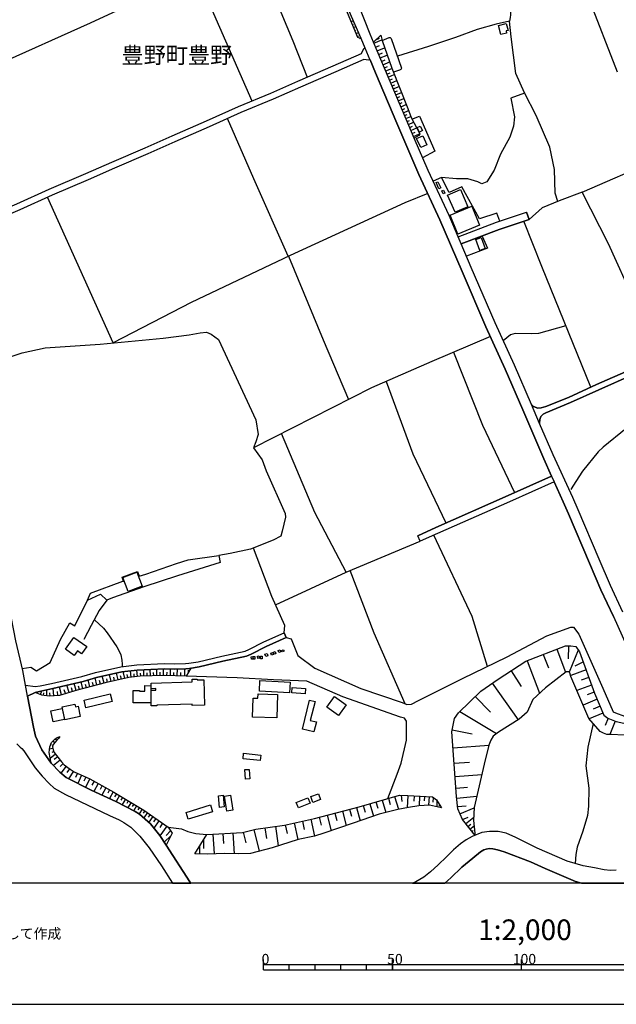
# Model space of a CAD drawing. Extents: x -10 to 410, y -24 to 273.
# Drawn here: x 102 to 218, y -24 to 167 of the extents above; entities that cross this region are included whole.
import ezdxf

# ---------------------------------------------------------------- set-up
doc = ezdxf.new("R2010")
doc.units = 0
for name, color, linetype in [('03_GYOUSEI_POLY', 4, 'Continuous'), ('05_DM_LINE', 7, 'Continuous'), ('06_HOUSE_POLY', 160, 'Continuous'), ('08_ROAD_LINE', 3, 'Continuous'), ('09_ROAD_POLY', 5, 'Continuous'), ('12_KASEN_LINE', 4, 'Continuous'), ('印刷レイアウト', 1, 'Continuous'), ('印刷用フレーム', 1, 'Continuous'), ('背景', 3, 'Continuous')]:
    doc.layers.add(name, color=color, linetype=linetype)
doc.styles.add('STD', font='txt')

msp = doc.modelspace()

# ---------------------------------------------------------------- linework, layer by layer
at = {"layer": '05_DM_LINE', "color": 253}
for p, q in [((166.523169, 166.702142), (166.938131, 166.877842)), ((166.768287, 166.127844), (166.978266, 166.213799)), ((167.008411, 165.545795), (167.438186, 165.733381)), ((167.248706, 164.97167), (167.468503, 165.069339)), ((167.492791, 164.397373), (167.938242, 164.580996)), ((167.733086, 163.823248), (167.95874, 163.916954)), ((168.188184, 163.456), (168.398162, 163.52628)), ((170.947877, 162.514628), (172.513329, 163.170919)), ((171.328733, 163.147492), (172.048585, 163.487351)), ((171.268271, 161.764631), (172.018269, 162.077101)), ((171.57299, 161.03806), (173.028026, 161.651287)), ((171.873747, 160.330954), (172.578786, 160.631883)), ((172.163824, 159.651409), (173.523086, 160.229496)), ((172.443049, 158.991157), (173.103301, 159.272449)), ((172.713489, 158.354503), (173.988002, 158.893488)), ((172.973421, 157.733352), (173.593538, 157.998969)), ((173.228186, 157.131839), (174.428457, 157.643435)), ((173.478128, 156.542038), (174.072923, 156.79198)), ((173.728242, 155.956028), (174.903019, 156.452121)), ((173.97336, 155.377941), (174.553342, 155.62392)), ((174.218479, 154.795892), (175.362939, 155.288024)), ((174.463597, 154.221594), (175.028076, 154.463784)), ((174.70372, 153.647469), (175.82286, 154.123926)), ((174.947978, 153.073172), (175.503672, 153.30761)), ((175.193096, 152.499046), (176.282952, 152.96379)), ((175.438215, 151.920787), (175.97341, 152.151264)), ((175.678338, 151.346662), (176.742872, 151.795903)), ((175.923456, 150.772365), (176.447972, 150.991128)), ((176.168575, 150.198239), (177.203826, 150.639556)), ((176.413694, 149.623942), (176.923568, 149.838916)), ((176.652955, 149.041893), (177.65789, 149.467707)), ((176.898074, 148.467768), (177.383488, 148.678608)), ((177.143193, 147.893471), (178.088527, 148.291896)), ((177.388311, 147.319345), (177.873725, 147.526396)), ((177.63343, 146.74901), (178.653006, 147.182575)), ((177.883544, 146.170923), (178.413744, 146.4014)), ((178.128662, 145.596625), (179.242806, 146.077044)), ((178.378604, 145.014577), (178.963581, 145.26469)), ((178.633541, 144.420814), (179.818137, 144.932583)), ((120.358028, 104.401207), (107.64821, 132.651335)), ((203.78291, 43.98319), (204.793701, 41.373874)), ((206.393259, 44.991225), (208.117874, 40.522591)), ((208.668745, 45.639591), (208.628781, 43.127772)), ((210.583529, 44.831028), (208.798625, 40.569444)), ((200.638227, 42.768449), (203.068053, 36.479427)), ((209.963411, 41.772472), (211.508537, 42.569322)), ((121.318004, 39.041889), (121.003639, 40.38961)), ((122.633514, 39.354359), (122.328795, 40.651438)), ((123.242779, 39.499053), (123.103252, 40.108491)), ((123.862896, 39.581047), (123.742834, 40.807501)), ((124.483013, 39.643403), (124.423585, 40.25663)), ((125.108126, 39.701969), (124.983069, 40.94806)), ((125.728243, 39.756746), (125.708606, 40.374108)), ((126.353183, 39.776383), (126.31322, 41.018685)), ((126.978296, 39.796021), (126.958659, 40.420961)), ((127.608059, 39.823237), (127.563101, 41.077252)), ((128.237995, 39.842874), (128.21853, 40.479527)), ((128.878611, 39.862166), (128.833652, 41.143397)), ((129.518193, 39.889727), (129.498728, 40.526381)), ((130.168627, 39.90902), (130.123668, 41.201964)), ((130.818027, 39.897306), (130.843521, 40.546018)), ((131.473284, 39.87388), (131.523066, 41.182671)), ((132.133537, 39.854587), (132.157825, 40.506744)), ((132.808259, 39.827026), (132.853217, 41.178537)), ((133.503651, 39.8036), (133.527939, 40.49882)), ((134.293612, 39.772594), (134.30343, 41.206098)), ((134.968506, 40.518457), (134.983148, 40.971487)), ((197.532818, 40.827138), (199.518226, 37.748945)), ((212.0787, 40.991124), (209.103171, 39.916943)), ((113.183272, 36.998947), (112.788809, 38.342879)), ((114.518247, 37.346558), (114.173565, 38.670852)), ((115.858044, 37.694168), (115.508539, 39.041889)), ((116.543618, 37.874002), (116.362923, 38.557509)), ((117.237977, 38.053836), (116.878654, 39.444276)), ((117.93337, 38.233325), (117.753536, 38.928545)), ((118.612915, 38.409025), (118.26341, 39.772594)), ((119.293666, 38.573356), (119.133469, 39.252729)), ((119.973383, 38.733209), (119.652989, 40.088854)), ((120.643282, 38.889616), (120.487908, 39.56141)), ((121.98308, 39.202086), (121.828739, 39.8663)), ((193.89807, 38.416949), (198.923603, 31.288013)), ((212.617858, 39.506632), (211.163683, 38.979533)), ((105.703798, 36.436363), (105.768221, 36.604484)), ((106.288775, 36.21381), (106.568, 36.94417)), ((106.888394, 36.057747), (106.958674, 36.541783)), ((107.508511, 35.96783), (107.51833, 37.127794)), ((108.163768, 35.916843), (108.112953, 36.577268)), ((108.86295, 35.97162), (108.763387, 37.377908)), ((109.628623, 36.026397), (109.572984, 36.791897)), ((110.388439, 36.170747), (109.947983, 37.663162)), ((111.112942, 36.38951), (110.89814, 37.112291)), ((111.822976, 36.592771), (111.403019, 38.014562)), ((112.513373, 36.796031), (112.308218, 37.487118)), ((113.853171, 37.178781), (113.678333, 37.846785)), ((115.183322, 37.518468), (115.008484, 38.182682)), ((213.143235, 38.053836), (210.317912, 37.026164)), ((213.657932, 36.643414), (212.282994, 36.14353)), ((190.612999, 35.819347), (193.538746, 32.795931)), ((214.223272, 35.291903), (211.5485, 34.151232)), ((187.608187, 32.901351), (194.708701, 28.639768)), ((215.367733, 32.616097), (212.718454, 31.487139)), ((214.79378, 33.955895), (213.458805, 33.381942)), ((216.343384, 31.61633), (215.782867, 30.217622)), ((217.737958, 31.057536), (216.703741, 28.456144)), ((186.123695, 29.358415), (190.01338, 28.608417)), ((109.038822, 26.858309), (108.67347, 27.1632)), ((109.438109, 27.3389), (109.278084, 27.471536)), ((109.873741, 27.784006), (109.708721, 27.936624)), ((108.678465, 25.729351), (108.038711, 25.631855)), ((108.878625, 25.143685), (108.453845, 24.952138)), ((108.713605, 26.338789), (108.483129, 26.409068)), ((186.288715, 25.877835), (193.263311, 26.397355)), ((109.223307, 24.627954), (108.193051, 23.838683)), ((110.113003, 23.463856), (108.80335, 22.456166)), ((109.617771, 24.112223), (108.96837, 23.61234)), ((186.513336, 22.893349), (189.498683, 23.116246)), ((110.653022, 22.838916), (110.078725, 22.284256)), ((111.263321, 22.323185), (110.253563, 20.983388)), ((111.933219, 21.819168), (111.407842, 21.116024)), ((112.657895, 21.330998), (111.693096, 19.874067)), ((113.443032, 20.952037), (113.083709, 20.158976)), ((114.237988, 20.588924), (113.503666, 18.971796)), ((115.048447, 20.221677), (114.673448, 19.397266)), ((115.87372, 19.846506), (114.983162, 18.229378)), ((116.678494, 19.4014), (116.242862, 18.612128)), ((186.703849, 20.319173), (191.858057, 20.702268)), ((117.473277, 18.967662), (116.62854, 17.432528)), ((118.242912, 18.545983), (117.833634, 17.807699)), ((118.983091, 18.143595), (118.197953, 16.71767)), ((119.693125, 17.752922), (119.318126, 17.069415)), ((120.378526, 17.377751), (119.652989, 16.05759)), ((186.873692, 18.080895), (189.103186, 18.252805)), ((121.023104, 16.991211), (120.657924, 16.381774)), ((121.638398, 16.627753), (120.943005, 15.46779)), ((122.21838, 16.276354), (121.878521, 15.717904)), ((122.773212, 15.944246), (122.123812, 14.862142)), ((123.318054, 15.616273), (123.003689, 15.092619)), ((123.85325, 15.29209), (123.242779, 14.284055)), ((171.343374, 15.39751), (171.693051, 14.202062)), ((172.538822, 15.74133), (173.238005, 13.327007)), ((173.742883, 16.09273), (174.098245, 14.873855)), ((174.963653, 16.448264), (175.683333, 13.967795)), ((176.213534, 16.713881), (176.367874, 15.456076)), ((177.553331, 16.662893), (177.407948, 14.264762)), ((178.753602, 16.592613), (178.688146, 15.522567)), ((179.818137, 16.526468), (179.70376, 14.616162)), ((180.773117, 16.467901), (180.718513, 15.576999)), ((181.663675, 16.416914), (181.56325, 14.749143)), ((182.463626, 16.26843), (182.363029, 15.346522)), ((183.178483, 15.6397), (183.152989, 14.436328)), ((187.02321, 16.143373), (190.898081, 16.518544)), ((124.388445, 14.971696), (124.093373, 14.487316)), ((124.923469, 14.651302), (124.358129, 13.713892)), ((125.458664, 14.327119), (125.178406, 13.862375)), ((125.992826, 14.006725), (125.418701, 13.053811)), ((126.523199, 13.670828), (126.178345, 13.186447)), ((164.843513, 13.604338), (165.573012, 10.807609)), ((166.237915, 13.967795), (166.593449, 12.623863)), ((167.588565, 14.323329), (168.263287, 11.729517)), ((168.878581, 14.682652), (169.237904, 13.432427)), ((170.123638, 15.041976), (170.833672, 12.604571)), ((183.623762, 14.916919), (183.598268, 14.553806)), ((187.183234, 14.483526), (188.843426, 14.643378)), ((187.628513, 13.073104), (190.388379, 14.221699)), ((127.032901, 13.311504), (126.31322, 12.287967)), ((127.543636, 12.952181), (127.168637, 12.413024)), ((128.083655, 12.57322), (127.288699, 11.436339)), ((128.648134, 12.170833), (128.21853, 11.561396)), ((129.263428, 11.74123), (128.268312, 10.331152)), ((157.068104, 11.666816), (157.428461, 10.045898)), ((158.688161, 12.026484), (159.413698, 8.768457)), ((160.313212, 12.420947), (160.723351, 10.858252)), ((161.878663, 12.830914), (162.668624, 9.811632)), ((163.388304, 13.229511), (163.768298, 11.77258)), ((188.098424, 11.95207), (189.213601, 12.416813)), ((188.733011, 11.163143), (190.313104, 12.43645)), ((129.968467, 11.248926), (129.398131, 10.432438)), ((130.778064, 10.670839), (129.458765, 8.796018)), ((131.51342, 9.807498), (130.648184, 8.897304)), ((147.663683, 10.037975), (148.708752, 5.842882)), ((149.798608, 10.378006), (150.08369, 8.319217)), ((151.853263, 10.662915), (152.383464, 6.854362)), ((153.758401, 10.936456), (154.133572, 9.237335)), ((155.453733, 11.311627), (156.16859, 8.08116)), ((189.188108, 10.596769), (189.75362, 11.053589)), ((189.578781, 10.112389), (190.383556, 10.764545)), ((189.973245, 9.628008), (190.21354, 9.819211)), ((131.553383, 8.838737), (130.273185, 7.557506)), ((137.883401, 7.98332), (137.918713, 6.389619)), ((139.72825, 9.159131), (139.947875, 5.323362)), ((141.643206, 9.268685), (141.758445, 7.331163)), ((143.578833, 9.377894), (143.8131, 5.330941)), ((145.598348, 9.522588), (146.113045, 7.455876)), ((190.362885, 9.143628), (190.518259, 9.264551)), ((130.663687, 7.081049), (130.603225, 7.1124)), ((137.148218, 6.784082), (137.128581, 5.303725))]:
    msp.add_line(p, q, dxfattribs=at)
for points in [[(127.367936, 197.659081), (135.907983, 177.307524), (147.238041, 151.311522)], [(142.71842, 192.854378), (155.193111, 162.979544), (158.013439, 155.952066)], [(218.173419, 156.93254), (212.527941, 171.432602), (211.538854, 171.987263), (210.103282, 172.139536), (207.413696, 172.5967), (206.923459, 172.952062), (202.86307, 182.631746)], [(168.478261, 163.338867), (167.823003, 163.612236), (165.483095, 169.170897), (162.143247, 176.803678), (161.348291, 178.573252), (161.313151, 179.178727), (161.35811, 179.631757), (161.353286, 179.807629)], [(161.353286, 179.807629), (162.523069, 177.182639), (166.108035, 168.787975), (168.41866, 163.479427), (168.478261, 163.338867)], [(136.478147, 175.991153), (115.888361, 166.42085), (97.697913, 158.252873), (89.593498, 155.842684), (87.308366, 155.65906)], [(196.258477, 175.838879), (197.178318, 172.823215), (197.237918, 171.268443), (197.407933, 167.987335), (197.358152, 167.487279), (197.228271, 166.772422), (194.653063, 166.198296), (190.943039, 165.194223), (186.788771, 163.639624), (181.543613, 161.909153), (175.503672, 159.979382)], [(206.603065, 131.831057), (206.072865, 133.46386), (205.947808, 138.053589), (205.032791, 142.377873), (202.443113, 148.502908), (200.14799, 152.862332), (198.483148, 156.670885), (197.532818, 163.752968), (197.228271, 166.772422)], [(178.758426, 144.131771), (177.192974, 147.776337), (172.998743, 157.678748), (170.867779, 162.702041), (172.30335, 164.073189)], [(172.30335, 164.073189), (172.553464, 163.014684), (174.402964, 157.702174), (177.523187, 149.830992), (178.157945, 148.104483), (179.838635, 144.971685), (179.678438, 144.604438), (178.758426, 144.131771)], [(172.553464, 163.014684), (173.91376, 163.643586), (174.093422, 163.643586), (174.318042, 163.452039), (176.288809, 157.678748), (176.153072, 157.397456), (175.938098, 157.292036), (174.713539, 156.920827)], [(205.413818, 78.588829), (203.903144, 81.928849), (199.818122, 91.4287), (196.402999, 99.292131), (192.657836, 107.534177), (188.038824, 118.252903), (183.753642, 128.295873), (179.66862, 137.069325), (175.393256, 147.014627), (171.248806, 156.803693), (170.188234, 159.307589)], [(200.178307, 152.803765), (197.478213, 151.866182), (198.223387, 148.237291), (197.998767, 146.409151), (197.293728, 144.311433), (195.523121, 141.002935), (194.258427, 137.916991), (192.853172, 135.659075), (191.898192, 135.22172), (191.093418, 135.63961), (189.178461, 136.194271), (186.978251, 136.249048), (184.073002, 136.456098)], [(154.338555, 121.213962), (147.663683, 136.229411), (142.563219, 147.901394)], [(178.313147, 147.807515), (179.782825, 148.381813), (182.763349, 141.557595), (180.398119, 140.311504)], [(226.403063, 101.608268), (216.407807, 123.616227), (211.322846, 133.63956), (225.623782, 139.862264)], [(195.353278, 127.999078), (194.793623, 129.573142), (191.447918, 128.444356), (188.018325, 134.682563), (185.548537, 133.56928), (184.073002, 136.456098), (182.42349, 135.784132)], [(181.403053, 133.346555), (176.963531, 131.588867), (154.693056, 121.381738), (135.508525, 112.221574), (120.358028, 104.401207)], [(211.322846, 133.63956), (206.858002, 131.936477), (203.578961, 130.604431), (201.038892, 128.323261)], [(212.987861, 95.791914), (203.538653, 119.24888), (200.00364, 127.979441)], [(191.91869, 125.116222), (192.947913, 122.784237), (188.898203, 121.229465)], [(154.393332, 121.237389), (161.098349, 105.018568), (165.992796, 93.401362)], [(208.192977, 107.68645), (202.888219, 106.233309), (201.458849, 106.170953), (198.343449, 106.229519), (197.428432, 105.955979), (196.043675, 104.807728)], [(90.513338, 98.377802), (102.75359, 102.50296), (107.168652, 103.47172), (117.867913, 104.17073), (130.053388, 105.319325), (135.103209, 105.955979), (137.268279, 106.342863), (138.458732, 106.479289), (139.393214, 106.127889), (140.793646, 105.045785), (148.038681, 89.452249), (148.468457, 86.608322), (148.018183, 85.217882), (147.598398, 84.081), (149.242914, 81.749015), (150.068015, 79.573093), (153.742898, 71.34276), (153.793713, 70.608266), (153.138284, 67.920747), (152.883519, 66.944406), (151.418665, 66.159269), (147.032886, 64.393658), (143.058279, 63.569246), (140.893209, 63.206133)], [(186.393274, 102.588742), (192.018254, 88.467641), (198.19307, 75.366287)], [(173.298466, 96.909158), (178.463525, 82.86626), (184.878638, 69.483442)], [(165.588515, 59.95603), (159.487939, 71.491243), (153.008404, 86.823296)], [(219.883564, 87.77621), (215.402873, 84.18642), (214.407929, 83.287939), (211.403117, 79.52245), (209.538631, 76.627881), (209.163805, 75.987438)], [(217.383458, 51.354316), (214.982916, 56.526438), (212.768408, 61.678578), (208.698028, 71.233206), (207.66381, 73.592752), (205.933339, 77.432655)], [(192.963588, 41.682555), (190.018203, 51.35845), (182.543552, 67.151457)], [(151.853263, 53.627734), (165.588515, 59.95603), (179.913738, 65.983225)], [(140.893209, 63.206133), (141.138327, 61.795711), (132.833752, 59.256676), (126.338542, 57.108314), (120.218502, 54.971666), (119.148111, 54.542063), (117.688251, 52.491197), (116.138303, 49.573201), (114.718407, 46.862256)], [(125.418701, 59.178817), (126.693042, 59.588783), (132.638416, 61.596585), (134.948008, 62.323155), (140.893209, 63.206133)], [(153.543599, 48.182416), (153.67348, 49.616265), (151.138406, 55.198353), (147.578761, 64.612421)], [(122.362901, 58.205922), (122.11296, 58.944206), (125.06799, 60.069374), (125.418701, 59.178817)], [(176.992814, 34.428562), (170.963553, 48.104557), (166.343507, 60.276424)], [(115.383483, 54.487286), (115.96846, 55.88186), (122.263338, 58.170782), (122.362901, 58.205922)], [(112.928335, 49.557699), (115.383483, 54.487286), (117.918728, 55.651383), (119.148111, 54.542063)], [(102.733092, 41.291881), (104.443065, 41.541995), (105.483139, 40.784074), (108.168591, 42.420839), (110.133502, 46.858466), (111.958713, 50.124072), (112.928335, 49.557699)], [(116.753597, 50.73351), (118.478212, 49.053681), (119.188246, 48.151411), (121.078742, 45.479395), (121.543658, 44.647404), (121.873698, 43.897407), (122.048537, 42.889716), (122.117783, 42.077018), (122.128635, 41.639491)], [(153.943058, 47.268433), (154.907857, 47.037956), (156.197873, 43.8037), (159.503615, 41.331155), (168.393167, 37.389621), (176.418689, 34.647325), (177.358167, 34.288002), (178.238044, 34.346568), (179.593517, 35.045923), (188.093429, 39.307506), (196.808314, 43.553586), (204.498801, 47.612253), (209.123842, 49.303795), (209.678502, 49.272445), (210.693083, 47.901297), (215.093503, 38.034199), (217.128521, 33.295814), (217.343495, 32.866211), (217.793769, 32.670874), (219.567993, 32.053513), (224.173397, 30.955905), (228.10804, 29.409058)], [(190.563218, 8.897304), (188.098424, 11.95207), (187.22337, 14.041865), (186.992893, 16.448264), (186.058238, 29.00667), (186.553471, 31.580846), (187.343431, 32.647447), (191.693037, 36.866311), (195.018243, 39.205876), (200.388458, 42.666819), (208.08859, 45.647515), (209.103171, 45.631668), (210.093292, 45.514535), (210.798503, 44.526481), (213.708575, 36.49114), (215.538609, 32.217844), (216.318235, 31.628044), (217.918826, 30.987256), (222.378502, 30.002992), (227.157883, 28.917098), (228.263414, 28.596704)], [(135.443068, 41.327021), (135.163843, 41.284302), (134.447952, 41.213677), (132.282882, 41.163034), (130.348288, 41.217811), (125.038707, 40.952195), (122.038718, 40.616298), (117.173554, 39.534193), (114.538745, 38.764559), (108.663824, 37.354481), (106.363017, 36.897317), (105.248701, 36.616197)], [(135.443068, 41.327021), (134.532874, 39.76846), (130.317971, 39.913154), (125.62868, 39.752957), (123.433293, 39.537983), (118.81807, 38.463802), (113.407893, 37.061648), (109.978128, 36.053613), (107.947933, 35.90134), (106.572995, 36.104601), (105.248701, 36.616197)], [(221.992996, 28.194317), (216.973492, 28.45201), (216.112907, 28.467858), (215.438357, 28.6942), (214.81824, 29.073161), (212.648174, 31.569132), (209.163805, 39.741243), (208.928505, 40.444387), (208.733168, 40.631801), (208.203657, 40.588737), (204.198044, 37.546029), (201.783032, 35.264686), (200.638227, 32.811434), (199.138405, 31.420993), (195.078876, 28.932601), (194.068085, 28.127827), (193.593523, 27.366116), (193.258488, 26.389776), (192.317977, 22.698356), (190.388379, 14.291979), (190.288816, 11.819434), (190.513436, 9.311404), (190.563218, 8.897304)], [(173.648143, 16.06138), (175.438215, 20.7567), (176.213534, 22.932623), (177.273073, 27.377829), (177.263426, 31.073039), (176.883432, 31.608407), (176.10329, 31.803743), (164.923611, 35.741143), (157.938163, 38.787986), (151.478265, 39.077029), (144.443035, 39.432563), (134.532874, 39.76846)], [(213.488089, 30.604506), (212.408051, 25.991178), (212.058374, 22.397255), (212.593397, 18.077105), (212.548611, 14.542093), (212.3736, 12.764768), (211.45376, 9.698288), (210.393359, 6.612172), (210.108105, 5.166954), (209.958588, 3.45612)], [(130.628547, 7.006635), (129.398131, 8.897304), (127.643199, 11.128003), (125.492771, 13.002824), (124.648206, 13.561618), (120.893224, 15.491216), (116.108158, 17.666794), (111.237999, 20.104544), (110.032905, 21.178725), (108.348253, 22.932623), (107.987896, 25.00278), (108.028031, 25.506798), (108.08367, 26.057669), (108.418705, 26.909296), (109.058287, 27.557663), (109.418644, 27.82707), (110.018263, 28.061336)], [(110.018263, 28.061336), (109.863062, 27.764714), (109.483067, 27.397466), (108.76821, 26.537915), (108.628684, 26.053535), (108.713605, 25.506798), (108.953729, 24.971775), (110.34348, 23.1631), (110.867824, 22.616018), (112.008495, 21.764735), (112.782952, 21.249004), (115.867863, 19.846506), (120.49876, 17.307471), (126.343365, 13.795885), (131.043681, 10.491005), (131.817966, 9.362391), (130.628547, 7.006635)], [(136.242847, 5.311648), (138.568114, 9.092641), (145.453826, 9.487104), (148.063142, 10.139605), (153.613018, 10.901316), (159.393199, 12.182547), (168.078802, 14.448041), (175.928452, 16.729384), (177.50355, 16.662893), (182.31807, 16.377984), (183.083743, 15.791973), (184.038723, 14.248915)], [(184.038723, 14.248915), (181.69313, 14.756722), (179.678438, 14.616162), (177.653067, 14.303692), (175.553453, 13.948158), (171.953845, 12.987321), (166.898168, 11.264773), (161.248728, 9.327252), (159.393199, 8.764667), (156.273149, 8.1163), (151.242792, 6.483325), (146.992923, 5.412934), (144.692977, 5.303725), (141.943102, 5.401221), (138.733134, 5.276164), (136.242847, 5.311648)], [(131.043681, 10.491005), (133.643178, 10.201961), (134.828807, 9.670728), (136.39822, 9.241124), (138.568114, 9.092641)], [(185.013341, 4.772491), (183.407926, 3.198082), (181.933253, 1.862419), (180.617916, 0.803741), (179.06814, -0.086816), (178.399274, -0.352778)]]:
    msp.add_lwpolyline(points, dxfattribs=at)
at = {"layer": '06_HOUSE_POLY', "color": 255}
for points in [[(195.530873, 164.221673), (195.131586, 165.952144), (196.620729, 166.327143), (196.955764, 164.991135), (196.566124, 164.897428), (196.660864, 164.48729), (195.530873, 164.221673)], [(179.761465, 145.26848), (179.330828, 146.162999), (179.926485, 146.452043), (180.361084, 145.561485), (179.761465, 145.26848)], [(180.045513, 142.272453), (179.236088, 144.014638), (180.401047, 144.557585), (181.210645, 142.811438), (180.045513, 142.272453)], [(183.540735, 134.307564), (182.986074, 135.499051), (183.346431, 135.663037), (183.901092, 134.479475), (183.540735, 134.307564)], [(184.34637, 133.295912), (184.11107, 133.909139), (184.471427, 134.041947), (184.721369, 133.452147), (184.34637, 133.295912)], [(186.695926, 129.721625), (185.215568, 133.069225), (187.705683, 134.163043), (189.191036, 130.776341), (186.695926, 129.721625)], [(187.236117, 125.49122), (185.710628, 129.166965), (189.931387, 130.916901), (191.450846, 127.24908), (187.236117, 125.49122)], [(191.500628, 122.338786), (190.726343, 124.448218), (191.745747, 124.823216), (192.521238, 122.713957), (191.500628, 122.338786)], [(123.295661, 56.174693), (122.245768, 58.901487), (124.984964, 59.95603), (126.034856, 57.229582), (123.295661, 56.174693)], [(112.819987, 43.788197), (111.135508, 44.983301), (112.780024, 47.303573), (115.250674, 45.553809), (114.230237, 44.112381), (113.444927, 44.667041), (112.819987, 43.788197)], [(149.955705, 43.577013), (149.810322, 44.042101), (150.235102, 44.174737), (150.380485, 43.705859), (149.955705, 43.577013)], [(151.109984, 43.87398), (150.975281, 44.25673), (151.345456, 44.389711), (151.475336, 44.002827), (151.109984, 43.87398)], [(151.625715, 44.042101), (151.500658, 44.455857), (151.77506, 44.549908), (151.90494, 44.127884), (151.625715, 44.042101)], [(152.505592, 44.338723), (152.36486, 44.733531), (152.765352, 44.877881), (152.905051, 44.483417), (152.505592, 44.338723)], [(153.220449, 44.46757), (153.065076, 44.741111), (153.369794, 44.913021), (153.525168, 44.631901), (153.220449, 44.46757)], [(147.180336, 43.088843), (147.159838, 43.55772), (147.489878, 43.573223), (147.510376, 43.096766), (147.180336, 43.088843)], [(147.550511, 43.080919), (147.520194, 43.59286), (147.840588, 43.612153), (147.869872, 43.104346), (147.550511, 43.080919)], [(148.40989, 43.2139), (148.340472, 43.639714), (148.655009, 43.694146), (148.725289, 43.264543), (148.40989, 43.2139)], [(149.270131, 43.159123), (148.935267, 43.159123), (148.935267, 43.63179), (149.270131, 43.639714), (149.270131, 43.159123)], [(127.77997, 34.014461), (127.765328, 37.037877), (128.650028, 37.042011), (128.645205, 37.362405), (127.750686, 37.331055), (127.720369, 38.432452), (135.715575, 38.647426), (135.6999, 39.17487), (136.650057, 39.198296), (136.65488, 39.057737), (137.97039, 39.081163), (138.069953, 34.162945), (135.725221, 34.096799), (135.720398, 34.342779), (128.820044, 34.143652), (128.824867, 34.018595), (127.77997, 34.014461)], [(154.574889, 36.553841), (148.725289, 36.854598), (148.829848, 38.916832), (154.680309, 38.616075), (154.574889, 36.553841)], [(115.095473, 33.647559), (114.744762, 35.139629), (119.8249, 36.330943), (120.175438, 34.842662), (115.095473, 33.647559)], [(127.710723, 34.596682), (124.255637, 34.596682), (124.250642, 36.967597), (125.454702, 36.967597), (125.454702, 36.854598), (126.525094, 36.838751), (126.539735, 37.936358), (127.675411, 37.912931), (127.710723, 34.596682)], [(152.14024, 31.68661), (147.420631, 31.82717), (147.530013, 35.537882), (148.454849, 35.506877), (148.48017, 36.327154), (152.275115, 36.2176), (152.14024, 31.68661)], [(157.600372, 36.330943), (155.020167, 36.514567), (155.090447, 37.569455), (157.675475, 37.389621), (157.600372, 36.330943)], [(159.300526, 28.963951), (157.069999, 29.522401), (158.470431, 35.104489), (159.525146, 34.842662), (158.610129, 31.198096), (159.78973, 30.901473), (159.300526, 28.963951)], [(164.079735, 32.151354), (161.840595, 33.748844), (163.324915, 35.83106), (165.565088, 34.237359), (164.079735, 32.151354)], [(108.749607, 30.916976), (108.305362, 33.026408), (110.475255, 33.487362), (110.920534, 31.37414), (108.749607, 30.916976)], [(110.975311, 31.331076), (110.470432, 33.807411), (112.965542, 34.319352), (113.065106, 33.823258), (113.579803, 33.928678), (113.985118, 31.944303), (110.975311, 31.331076)], [(148.909774, 23.428716), (145.570098, 23.764613), (145.680341, 24.827081), (149.015366, 24.491184), (148.909774, 23.428716)], [(146.0202, 19.799653), (145.904961, 21.658971), (146.73988, 21.706169), (146.855119, 19.846506), (146.0202, 19.799653)], [(141.025156, 14.330908), (140.815177, 16.592613), (141.720376, 16.678741), (141.935178, 14.412901), (141.025156, 14.330908)], [(142.414735, 13.623975), (141.959638, 16.526468), (143.105132, 16.702167), (143.560229, 13.799674), (142.414735, 13.623975)], [(156.300537, 14.268552), (155.900045, 15.29209), (158.150037, 16.174723), (158.555352, 15.147396), (156.300537, 14.268552)], [(159.079696, 15.303803), (158.695051, 16.416914), (160.225362, 16.952281), (160.615002, 15.838826), (159.079696, 15.303803)], [(134.919586, 12.05749), (134.525122, 13.366281), (139.244903, 14.799786), (139.6404, 13.487204), (134.919586, 12.05749)]]:
    msp.add_lwpolyline(points, close=True, dxfattribs=at)
at = {"layer": '08_ROAD_LINE', "color": 253}
for p, q in [((201.038892, 128.323261), (200.558301, 129.749014)), ((179.913738, 65.983225), (179.43332, 67.022266)), ((153.943058, 47.268433), (153.543599, 48.182416))]:
    msp.add_line(p, q, dxfattribs=at)
for points in [[(166.108035, 168.787975), (168.41866, 163.479427), (169.208621, 161.608396)], [(187.303468, 124.963776), (185.538718, 129.092723), (181.453868, 137.862214), (178.758426, 144.131771), (177.192974, 147.776337), (172.998743, 157.678748), (170.867779, 162.702041), (170.218378, 164.241138), (168.027987, 169.842691)], [(85.848334, 124.569313), (89.438124, 126.139587), (95.173519, 128.604381), (101.728158, 131.397492), (107.998748, 134.241246), (115.048447, 137.241235), (120.138403, 139.47159), (126.578837, 142.256778), (131.793678, 144.545871), (138.488015, 147.483332), (144.657837, 150.233379), (150.923604, 152.85837), (156.208725, 155.178642), (163.023124, 158.112313), (168.508577, 160.522502), (168.973321, 161.506765), (169.208621, 161.608396)], [(170.188234, 159.307589), (169.90298, 159.198207), (168.963502, 159.331015), (163.538683, 156.944253), (156.718427, 154.006793), (151.428483, 151.682559), (145.168572, 149.06153), (139.003574, 146.319234), (132.308203, 143.377984), (127.088539, 141.08889), (120.648105, 138.303703), (115.558321, 136.045787), (108.523092, 133.053722), (102.253535, 130.206006), (95.683221, 127.409105), (89.953855, 124.944312), (89.038837, 124.541924)], [(205.413818, 78.588829), (203.903144, 81.928849), (199.818122, 91.4287), (196.402999, 99.292131), (192.657836, 107.534177), (188.038824, 118.252903), (183.753642, 128.295873), (179.66862, 137.069325), (175.393256, 147.014627), (171.248806, 156.803693), (170.188234, 159.307589)], [(187.303468, 124.963776), (194.708701, 127.784104), (200.558301, 129.749014)], [(187.888445, 123.581087), (195.21358, 126.366102), (201.038892, 128.323261)], [(201.503635, 92.448104), (198.188247, 100.081057), (194.443084, 108.323104), (189.833719, 119.022537), (187.888445, 123.581087)], [(268.168644, 120.627951), (267.703901, 120.096718), (267.652913, 119.948234), (267.373861, 119.66298), (266.943224, 119.45593), (262.723326, 117.576975), (255.793517, 114.541846), (250.55835, 112.186434), (245.032761, 109.874086), (239.78278, 107.542101), (233.608135, 104.741238), (227.05832, 101.881809), (220.798581, 99.241143), (214.113029, 96.307644), (208.673568, 93.830965), (204.27797, 92.05364), (203.383624, 91.788024), (202.728366, 91.772521), (201.878461, 92.05743), (201.503635, 92.448104)], [(203.088723, 88.768397), (203.112839, 89.581095), (203.308176, 90.124042), (203.778087, 90.592575), (204.31311, 90.858537), (209.093525, 92.873918), (214.553312, 95.323381), (221.223362, 98.252745), (227.4831, 100.893411), (234.048419, 103.756974), (240.223408, 106.557492), (245.463742, 108.881898), (250.987953, 111.198381), (256.233111, 113.553792), (263.163609, 116.592711), (267.528201, 118.467877), (268.088718, 118.491303), (268.468368, 118.326972), (268.478358, 118.303545), (269.298636, 118.256692)], [(103.373707, 38.026275), (102.828866, 40.873991), (101.527998, 46.604563), (99.808206, 55.276213), (95.543694, 75.284294), (91.473314, 95.139757), (90.553474, 98.284096), (89.673596, 100.20198), (88.45386, 101.686472), (86.948009, 103.104473), (81.742814, 107.741227), (77.748743, 110.82321), (70.093396, 116.233388), (70.048437, 116.256814)], [(219.203847, 52.182517), (216.798481, 57.366007), (214.62876, 62.471639), (210.553556, 72.03798), (209.513482, 74.409239), (205.698039, 82.698139), (203.088723, 88.768397)], [(205.413818, 78.588829), (196.958693, 74.811627), (182.943011, 68.628025), (179.43332, 67.022266)], [(205.933339, 77.432655), (197.24877, 73.604465), (183.248763, 67.467716), (179.913738, 65.983225)], [(205.933339, 77.432655), (207.66381, 73.592752), (208.698028, 71.233206), (212.768408, 61.678578), (214.982916, 56.526438), (217.383458, 51.354316)], [(217.383458, 51.354316), (219.898033, 45.741222)], [(103.373707, 38.026275), (105.228202, 37.776161), (106.2135, 37.889505), (108.442993, 38.327032), (114.273128, 39.72953), (116.92344, 40.49882), (121.867841, 41.608485), (124.963604, 41.948172), (130.338642, 42.217578), (132.282882, 42.163146), (134.388352, 42.213789), (135.028106, 42.272355), (136.867787, 42.588959), (141.468368, 43.670719), (145.963528, 44.631901), (146.718521, 44.944371), (149.603271, 46.444366), (153.543599, 48.182416)], [(103.773166, 35.909264), (105.248701, 36.616197), (106.363017, 36.897317), (108.663824, 37.354481), (114.538745, 38.764559), (117.173554, 39.534193), (122.038718, 40.616298), (125.038707, 40.952195), (130.348288, 41.217811), (132.282882, 41.163034), (134.447952, 41.213677), (135.163843, 41.284302), (137.068119, 41.604351), (141.678346, 42.694379), (146.258428, 43.678643), (147.138306, 44.034177), (150.043555, 45.542095), (153.943058, 47.268433)], [(103.773166, 35.909264), (104.91866, 29.901362), (105.293659, 28.162967), (106.518218, 25.514722), (108.348253, 22.932623), (110.032905, 21.178725), (111.237999, 20.104544), (116.108158, 17.666794), (120.893224, 15.491216), (124.648206, 13.561618), (125.492771, 13.002824), (127.643199, 11.128003), (129.398131, 8.897304), (130.628547, 7.006635), (135.253588, -0.086816), (135.422397, -0.352778)], [(101.683371, 26.667106), (102.322953, 26.006681), (102.668669, 25.772415), (103.063132, 25.276321), (105.253524, 22.022428), (106.608135, 20.381874), (107.958613, 18.963873), (108.918589, 18.034041), (111.148082, 16.831014), (119.688129, 12.74892), (121.568118, 11.91693), (122.458675, 11.409123), (123.822933, 10.471712), (125.558228, 8.772591), (127.353122, 6.502962), (129.758488, 2.971739), (131.871021, -0.352778)], [(217.953966, 2.143538), (216.798481, 2.112188), (215.58374, 2.233455), (213.748882, 2.604492), (211.528174, 3.014459), (208.447914, 3.889513), (202.588496, 6.456109), (198.468506, 8.487337), (196.617801, 9.303825), (195.018243, 9.647301), (193.37855, 9.682441), (191.867875, 9.444385), (190.018203, 8.670961), (188.833607, 8.041886), (187.71843, 7.264673), (186.383455, 6.108499), (185.013341, 4.772491), (183.407926, 3.198082), (181.933253, 1.862419), (180.617916, 0.803741), (179.06814, -0.086816), (178.399274, -0.352778)], [(211.178497, -0.352778), (210.033002, -0.06339), (204.152913, 2.456009), (201.303475, 3.748953), (196.188197, 5.698188), (194.893186, 6.116078), (193.998667, 6.295912), (193.30827, 6.342765), (192.733111, 6.252848), (192.268195, 6.073359), (191.60312, 5.682685), (190.103125, 4.514453), (187.988009, 2.729549), (185.84826, 0.694187), (184.710517, -0.352778)]]:
    msp.add_lwpolyline(points, dxfattribs=at)
at = {"layer": '09_ROAD_POLY', "color": 7}
for points in [[(166.108035, 168.787975), (168.41866, 163.479427), (169.208621, 161.608396), (169.206726, 161.608396), (170.186167, 159.307589), (170.188234, 159.307589), (171.248806, 156.803693), (175.393256, 147.014627), (179.66862, 137.069325), (183.753642, 128.295873), (188.038824, 118.252903), (192.657836, 107.534177), (196.402999, 99.292131), (199.818122, 91.4287), (203.903144, 81.928849), (205.413818, 78.588829), (205.933339, 77.432655), (207.66381, 73.592752), (208.698028, 71.233206), (212.768408, 61.678578), (214.982916, 56.526438), (217.383458, 51.354316), (219.898033, 45.741222)], [(219.203847, 52.182517), (216.798481, 57.366007), (214.62876, 62.471639), (210.553556, 72.03798), (209.513482, 74.409239), (205.698039, 82.698139), (203.088723, 88.768397), (203.088723, 88.772531), (201.507425, 92.444314), (201.503635, 92.448104), (198.188247, 100.081057), (194.443084, 108.323104), (189.833719, 119.022537), (187.888445, 123.581087), (187.303468, 124.963776), (185.538718, 129.092723), (181.453868, 137.862214), (178.758426, 144.131771), (177.192974, 147.776337), (172.998743, 157.678748), (170.867779, 162.702041), (170.218378, 164.241138), (168.027987, 169.842691)], [(101.728158, 131.397492), (107.998748, 134.241246), (115.048447, 137.241235), (120.138403, 139.47159), (126.578837, 142.256778), (131.793678, 144.545871), (138.488015, 147.483332), (144.657837, 150.233379), (150.923604, 152.85837), (156.208725, 155.178642), (163.023124, 158.112313), (168.508577, 160.522502), (168.973321, 161.506765), (169.206726, 161.608396), (170.186167, 159.307589), (170.186167, 159.307589), (169.90298, 159.198207), (168.963502, 159.331015), (163.538683, 156.944253), (156.718427, 154.006793), (151.428483, 151.682559), (145.168572, 149.06153), (139.003574, 146.319234), (132.308203, 143.377984), (127.088539, 141.08889), (120.648105, 138.303703), (115.558321, 136.045787), (108.523092, 133.053722), (102.253535, 130.206006), (95.683221, 127.409105)], [(221.223362, 98.252745), (214.553312, 95.323381), (209.093525, 92.873918), (204.31311, 90.858537), (203.778087, 90.592575), (203.308176, 90.124042), (203.112839, 89.581095), (203.088723, 88.772531), (201.507425, 92.444314), (201.878461, 92.05743), (202.728366, 91.772521), (203.383624, 91.788024), (204.27797, 92.05364), (208.673568, 93.830965), (214.113029, 96.307644), (220.798581, 99.241143)], [(101.683371, 26.667106), (102.322953, 26.006681), (102.668669, 25.772415), (103.063132, 25.276321), (105.253524, 22.022428), (106.608135, 20.381874), (107.958613, 18.963873), (108.918589, 18.034041), (111.148082, 16.831014), (119.688129, 12.74892), (121.568118, 11.91693), (122.458675, 11.409123), (123.822933, 10.471712), (125.558228, 8.772591), (127.353122, 6.502962), (129.758488, 2.971739), (131.871021, -0.352778), (135.422397, -0.352778), (135.253588, -0.086816), (130.628547, 7.006635), (129.398131, 8.897304), (127.643199, 11.128003), (125.492771, 13.002824), (124.648206, 13.561618), (120.893224, 15.491216), (116.108158, 17.666794), (111.237999, 20.104544), (110.032905, 21.178725), (108.348253, 22.932623), (106.518218, 25.514722), (105.293659, 28.162967), (104.91866, 29.901362), (103.773166, 35.909264), (103.775061, 35.909264), (103.375602, 38.026275), (103.373707, 38.026275), (102.828866, 40.873991), (101.527998, 46.604563)], [(217.953966, 2.143538), (216.798481, 2.112188), (215.58374, 2.233455), (213.748882, 2.604492), (211.528174, 3.014459), (208.447914, 3.889513), (202.588496, 6.456109), (198.468506, 8.487337), (196.617801, 9.303825), (195.018243, 9.647301), (193.37855, 9.682441), (191.867875, 9.444385), (190.018203, 8.670961), (188.833607, 8.041886), (187.71843, 7.264673), (186.383455, 6.108499), (185.013341, 4.772491), (183.407926, 3.198082), (181.933253, 1.862419), (180.617916, 0.803741), (179.06814, -0.086816), (178.399274, -0.352778), (184.710517, -0.352778), (185.84826, 0.694187), (187.988009, 2.729549), (190.103125, 4.514453), (191.60312, 5.682685), (192.268195, 6.073359), (192.733111, 6.252848), (193.30827, 6.342765), (193.998667, 6.295912), (194.893186, 6.116078), (196.188197, 5.698188), (201.303475, 3.748953), (204.152913, 2.456009), (210.033002, -0.06339), (211.178497, -0.352778), (224.607823, -0.352778)]]:
    msp.add_lwpolyline(points, dxfattribs=at)
for points in [[(201.038892, 128.323261), (195.21358, 126.366102), (187.888445, 123.581087), (187.303468, 124.963776), (194.708701, 127.784104), (200.558301, 129.749014), (201.038892, 128.323261)], [(205.933339, 77.432655), (197.24877, 73.604465), (183.248763, 67.467716), (179.913738, 65.983225), (179.43332, 67.022266), (182.943011, 68.628025), (196.958693, 74.811627), (205.413818, 78.588829), (205.933339, 77.432655)], [(153.943058, 47.268433), (150.043555, 45.542095), (147.138306, 44.034177), (146.258428, 43.678643), (141.678346, 42.694379), (137.068119, 41.604351), (135.163843, 41.284302), (134.447952, 41.213677), (132.282882, 41.163034), (130.348288, 41.217811), (125.038707, 40.952195), (122.038718, 40.616298), (117.173554, 39.534193), (114.538745, 38.764559), (108.663824, 37.354481), (106.363017, 36.897317), (105.248701, 36.616197), (103.775061, 35.909264), (103.375602, 38.026275), (105.228202, 37.776161), (106.2135, 37.889505), (108.442993, 38.327032), (114.273128, 39.72953), (116.92344, 40.49882), (121.867841, 41.608485), (124.963604, 41.948172), (130.338642, 42.217578), (132.282882, 42.163146), (134.388352, 42.213789), (135.028106, 42.272355), (136.867787, 42.588959), (141.468368, 43.670719), (145.963528, 44.631901), (146.718521, 44.944371), (149.603271, 46.444366), (153.543599, 48.182416), (153.943058, 47.268433)]]:
    msp.add_lwpolyline(points, close=True, dxfattribs=at)
at = {"layer": '12_KASEN_LINE', "color": 7}
msp.add_lwpolyline([(193.530995, 105.616292), (182.195942, 100.807628), (170.490885, 95.67857), (147.600293, 84.081)], dxfattribs=at)
at = {"layer": '印刷レイアウト', "color": 7}
for p, q in [((149.524724, -17.15003), (149.524724, -15.149807)), ((174.524748, -17.15003), (174.524748, -15.149807)), ((174.524748, -15.149807), (174.524748, -17.15003)), ((199.525117, -15.149807), (199.525117, -17.15003)), ((149.524724, -16.150263), (249.525166, -16.150263)), ((149.524724, -17.15003), (249.525166, -17.15003)), ((154.524935, -17.15003), (154.524935, -16.150263)), ((159.524802, -17.15003), (159.524802, -16.150263)), ((164.525014, -17.15003), (164.525014, -16.150263)), ((169.524536, -17.15003), (169.524536, -16.150263))]:
    msp.add_line(p, q, dxfattribs=at)
for points in [[(-10.309448, -23.852808), (409.661817, -23.852808), (409.632878, 273.147152), (-10.338387, 273.147152)], [(399.647269, -0.352433), (-0.353122, -0.352433), (-0.353122, 249.647122), (399.647269, 249.647122)]]:
    msp.add_lwpolyline(points, close=True, dxfattribs=at)
at = {"layer": '印刷用フレーム', "color": 7}
msp.add_lwpolyline([(399.647268, -0.352778), (-0.352778, -0.352778), (-0.352778, 249.647122), (399.647268, 249.647122)], close=True, dxfattribs=at)
msp.add_lwpolyline([(399.647268, -0.352778), (-0.352778, -0.352778), (-0.352778, 249.647122), (399.647268, 249.647122)], close=True, dxfattribs=at)
at = {"layer": '背景', "color": 7}
msp.add_lwpolyline([(399.647268, -0.352778), (-0.352778, -0.352778), (-0.352778, 249.647122), (399.647268, 249.647122)], close=True, dxfattribs=at)

# ---------------------------------------------------------------- texts
at = {"layer": '03_GYOUSEI_POLY', "color": 7, "insert": (121.980882, 161.772882), "char_height": 3.149801, "attachment_point": 1, "style": 'STD'}
msp.add_mtext('\\fMS Gothic|b0|i0|c128;\\H3.1498;\\C31;豊野町豊野', dxfattribs=at)
at = {"layer": '印刷レイアウト', "color": 7, "attachment_point": 1, "style": 'STD'}
for s, insert, char_height in [('\\fMS Gothic|b0|i0|c128;\\H4.0000;\\W1.00;\\C7;1:2,000', (191.147858, -7.395661), 4.000041), ('\\fMeiryo|b0|i0|c128;\\H1.9686;\\C7;(https://www.city.nagano.nagano.jp/soshiki/jouhou/156614.html)を編集・加工して作成', (0.608921, -9.155243), 1.968626), ('\\fMS Gothic|b0|i0|c128;\\H2.0000;\\W1.00;\\C7;0', (149.16068, -14.084331), 2.000021), ('\\fMS Gothic|b0|i0|c128;\\H2.0000;\\W1.00;\\C7;50', (173.510787, -14.084331), 2.000021), ('\\fMS Gothic|b0|i0|c128;\\H2.0000;\\W1.00;\\C7;100', (197.861239, -14.084331), 2.000021)]:
    msp.add_mtext(s, dxfattribs=dict(at, insert=insert, char_height=char_height))

doc.saveas('drawing.dxf')
